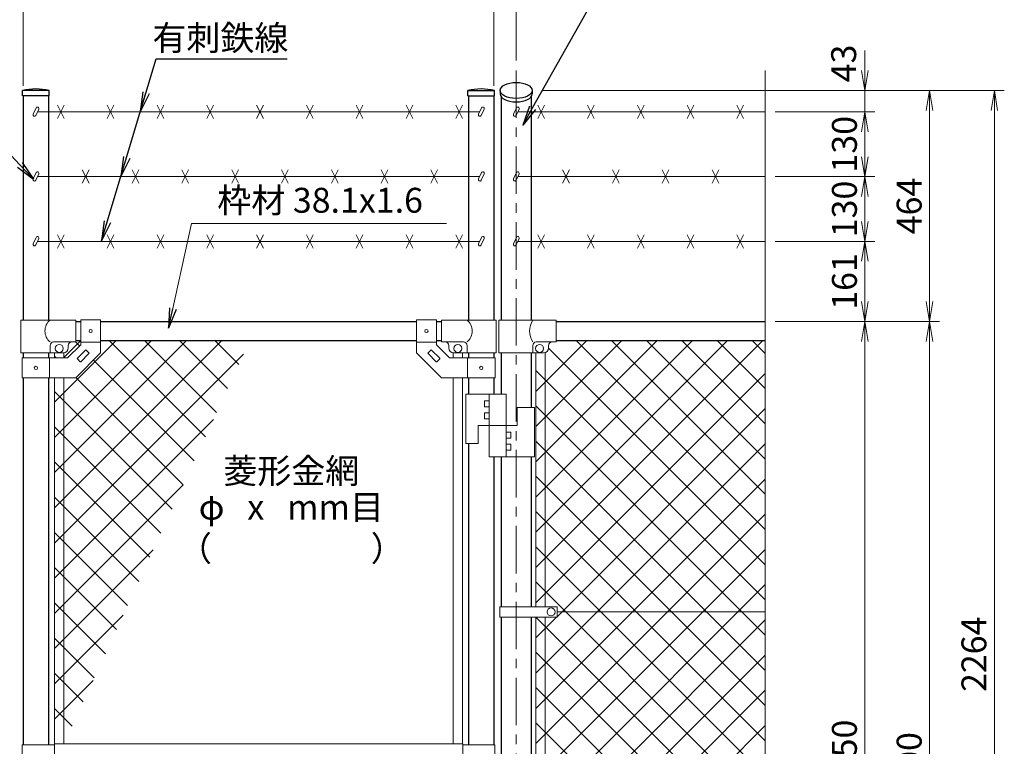
# Model space of a CAD drawing. Units: millimetres. Extents: x 12366 to 20766, y 0 to 5940.
# Drawn here: x 14025 to 16002, y 3229 to 4687 of the extents above; entities that cross this region are included whole.
import ezdxf
from ezdxf import colors
from ezdxf.entities.mleader import LeaderData, LeaderLine
from ezdxf.enums import TextEntityAlignment as Align
from ezdxf.math import Vec2, Vec3

# ---------------------------------------------------------------- set-up
doc = ezdxf.new("R2010")
doc.units = ezdxf.units.MM
doc.header["$LTSCALE"] = 3
doc.header["$MEASUREMENT"] = 0
doc.linetypes.add('CENTER', pattern=[50.8, 31.75, -6.35, 6.35, -6.35])
doc.layers.get('Defpoints').update_dxf_attribs({"color": 8})
for name, color, linetype, lineweight in [('D-BMK', 2, 'CENTER', 13), ('D-STR-DIM', 7, 'Continuous', 13), ('D-STR-TXT', 7, 'Continuous', 13), ('D-STR2', 7, 'Continuous', 13), ('D-STR3', 3, 'Continuous', 13)]:
    doc.layers.add(name, color=color, linetype=linetype, lineweight=lineweight)
doc.layers.add('D-STR1', color=1, linetype='Continuous')
doc.styles.add('ゴシック', font='txt')
doc.dimstyles.new('STYLE', dxfattribs={"dimscale": 20, "dimtxt": 2.5, "dimasz": 2, "dimexe": 1, "dimexo": 1, "dimgap": 0.8, "dimtad": 1, "dimdsep": 46, "dimtxsty": 'ゴシック', "dimblk": 'OPEN', "dimcen": 1e-08, "dimclrd": 256, "dimclre": 256, "dimclrt": 256, "dimadec": 0, "dimazin": 2, "dimtfac": 1, "dimtmove": 2, "dimatfit": 3, "dimldrblk": 'OPEN', "dimfxl": 0, "dimtolj": 1, "dimtzin": 0, "dimlwd": -1, "dimlwe": -1, "dimarcsym": 0})

# ---------------------------------------------------------------- blocks, each defined once
blk = doc.blocks.new('_Open')
at = {"color": 0, "linetype": 'ByBlock', "lineweight": -2}
for p, q in [((-1, 0.167), (0, 0)), ((-1, -0.167), (0, 0)), ((0, 0), (-1, 0))]:
    blk.add_line(p, q, dxfattribs=at)
blk = doc.blocks.new('*D40')
at = {"layer": 'D-STR-DIM'}
for p, q in [((15542, 4081.4), (15742, 4081.4)), ((15722, 4041.4), (15722, 2371.4)), ((15542, 2331.4), (15742, 2331.4))]:
    blk.add_line(p, q, dxfattribs=at)
at = {"layer": 'Defpoints', "color": 0}
for p in [(15522, 4081.4), (15522, 2331.4), (15722, 2331.4)]:
    blk.add_point(p, dxfattribs=at)
at = {"layer": 'D-STR-DIM', "xscale": 40, "yscale": 40, "zscale": 40}
for p, rotation in [((15722, 4081.4), 90), ((15722, 2331.4), 270)]:
    blk.add_blockref('_Open', p, dxfattribs=dict(at, rotation=rotation))
at = {"layer": 'D-STR-DIM', "insert": (15681, 3206.4), "char_height": 50, "attachment_point": 5, "rotation": 90, "style": 'ゴシック'}
blk.add_mtext('\\A1;1750', dxfattribs=at)
blk = doc.blocks.new('*D42')
at = {"layer": 'D-STR-DIM'}
for p, q in [((15542, 4081.4), (15872, 4081.4)), ((15852, 4041.4), (15852, 2321.4)), ((15192, 2281.4), (15872, 2281.4))]:
    blk.add_line(p, q, dxfattribs=at)
at = {"layer": 'Defpoints', "color": 0}
for p in [(15522, 4081.4), (15172, 2281.4), (15852, 2281.4)]:
    blk.add_point(p, dxfattribs=at)
at = {"layer": 'D-STR-DIM', "xscale": 40, "yscale": 40, "zscale": 40}
for p, rotation in [((15852, 4081.4), 90), ((15852, 2281.4), 270)]:
    blk.add_blockref('_Open', p, dxfattribs=dict(at, rotation=rotation))
at = {"layer": 'D-STR-DIM', "insert": (15811, 3181.4), "char_height": 50, "attachment_point": 5, "rotation": 90, "style": 'ゴシック'}
blk.add_mtext('\\A1;1800', dxfattribs=at)
blk = doc.blocks.new('*D16')
at = {"layer": 'D-STR-DIM'}
for p, q in [((14032.3, 4554.4), (14032.3, 4748)), ((14977.3, 4554.4), (14977.3, 4748)), ((14072.3, 4728), (14937.3, 4728))]:
    blk.add_line(p, q, dxfattribs=at)
at = {"layer": 'Defpoints', "color": 0}
for p in [(14977.3, 4728), (14032.3, 4534.4), (14977.3, 4534.4)]:
    blk.add_point(p, dxfattribs=at)
at = {"layer": 'D-STR-DIM', "xscale": 40, "yscale": 40, "zscale": 40, "rotation": 180}
blk.add_blockref('_Open', (14032.3, 4728), dxfattribs=at)
at = {"layer": 'D-STR-DIM', "xscale": 40, "yscale": 40, "zscale": 40}
blk.add_blockref('_Open', (14977.3, 4728), dxfattribs=at)
at = {"layer": 'D-STR-DIM', "insert": (14504.8, 4769), "char_height": 50, "attachment_point": 5, "style": 'ゴシック'}
blk.add_mtext('\\A1;945', dxfattribs=at)
blk = doc.blocks.new('*D17')
at = {"layer": 'D-STR-DIM'}
for p, q in [((13987, 4605.5), (13987, 4878)), ((15022, 4605.5), (15022, 4878)), ((14027, 4858), (14982, 4858))]:
    blk.add_line(p, q, dxfattribs=at)
at = {"layer": 'Defpoints', "color": 0}
for p in [(15022, 4858), (13987, 4585.5), (15022, 4585.5)]:
    blk.add_point(p, dxfattribs=at)
at = {"layer": 'D-STR-DIM', "xscale": 40, "yscale": 40, "zscale": 40, "rotation": 180}
blk.add_blockref('_Open', (13987, 4858), dxfattribs=at)
at = {"layer": 'D-STR-DIM', "xscale": 40, "yscale": 40, "zscale": 40}
blk.add_blockref('_Open', (15022, 4858), dxfattribs=at)
at = {"layer": 'D-STR-DIM', "insert": (14504.5, 4899), "char_height": 50, "attachment_point": 5, "style": 'ゴシック'}
blk.add_mtext('\\A1;1035', dxfattribs=at)
blk = doc.blocks.new('*D35')
at = {"layer": 'D-STR-DIM'}
for p, q in [((15542, 4242.4), (15742, 4242.4)), ((15722, 4121.4), (15722, 4202.4)), ((15562, 4081.4), (15742, 4081.4))]:
    blk.add_line(p, q, dxfattribs=at)
at = {"layer": 'Defpoints', "color": 0}
for p in [(15522, 4242.4), (15722, 4242.4), (15542, 4081.4)]:
    blk.add_point(p, dxfattribs=at)
at = {"layer": 'D-STR-DIM', "xscale": 40, "yscale": 40, "zscale": 40}
for p, rotation in [((15722, 4242.4), 90), ((15722, 4081.4), 270)]:
    blk.add_blockref('_Open', p, dxfattribs=dict(at, rotation=rotation))
at = {"layer": 'D-STR-DIM', "insert": (15681, 4161.9), "char_height": 50, "attachment_point": 5, "rotation": 90, "style": 'ゴシック'}
blk.add_mtext('\\A1;161', dxfattribs=at)
blk = doc.blocks.new('*D32')
at = {"layer": 'D-STR-DIM'}
for p, q in [((15542, 4372.4), (15742, 4372.4)), ((15722, 4282.4), (15722, 4332.4)), ((15562, 4242.4), (15742, 4242.4))]:
    blk.add_line(p, q, dxfattribs=at)
at = {"layer": 'Defpoints', "color": 0}
for p in [(15522, 4372.4), (15722, 4372.4), (15542, 4242.4)]:
    blk.add_point(p, dxfattribs=at)
at = {"layer": 'D-STR-DIM', "xscale": 40, "yscale": 40, "zscale": 40}
for p, rotation in [((15722, 4372.4), 90), ((15722, 4242.4), 270)]:
    blk.add_blockref('_Open', p, dxfattribs=dict(at, rotation=rotation))
at = {"layer": 'D-STR-DIM', "insert": (15681, 4307.4), "char_height": 50, "attachment_point": 5, "rotation": 90, "style": 'ゴシック'}
blk.add_mtext('\\A1;130', dxfattribs=at)
blk = doc.blocks.new('*D33')
at = {"layer": 'D-STR-DIM'}
for p, q in [((15542, 4502.4), (15742, 4502.4)), ((15722, 4412.4), (15722, 4462.4)), ((15542, 4372.4), (15742, 4372.4))]:
    blk.add_line(p, q, dxfattribs=at)
at = {"layer": 'Defpoints', "color": 0}
for p in [(15522, 4502.4), (15722, 4502.4), (15522, 4372.4)]:
    blk.add_point(p, dxfattribs=at)
at = {"layer": 'D-STR-DIM', "xscale": 40, "yscale": 40, "zscale": 40}
for p, rotation in [((15722, 4502.4), 90), ((15722, 4372.4), 270)]:
    blk.add_blockref('_Open', p, dxfattribs=dict(at, rotation=rotation))
at = {"layer": 'D-STR-DIM', "insert": (15681, 4437.4), "char_height": 50, "attachment_point": 5, "rotation": 90, "style": 'ゴシック'}
blk.add_mtext('\\A1;130', dxfattribs=at)
blk = doc.blocks.new('*D34')
at = {"layer": 'D-STR-DIM'}
for p, q in [((15722, 4585.4), (15722, 4625.4)), ((15074.1, 4545.4), (15742, 4545.4)), ((15722, 4502.4), (15722, 4545.4)), ((15542, 4502.4), (15742, 4502.4)), ((15722, 4462.4), (15722, 4422.4))]:
    blk.add_line(p, q, dxfattribs=at)
at = {"layer": 'Defpoints', "color": 0}
for p in [(15054.1, 4545.4), (15722, 4545.4), (15522, 4502.4)]:
    blk.add_point(p, dxfattribs=at)
at = {"layer": 'D-STR-DIM', "xscale": 40, "yscale": 40, "zscale": 40}
for p, rotation in [((15722, 4545.4), 270), ((15722, 4502.4), 90)]:
    blk.add_blockref('_Open', p, dxfattribs=dict(at, rotation=rotation))
at = {"layer": 'D-STR-DIM', "insert": (15679.5, 4599.6), "char_height": 50, "attachment_point": 5, "rotation": 90, "style": 'ゴシック'}
blk.add_mtext('\\A1;43', dxfattribs=at)
blk = doc.blocks.new('*D14')
at = {"layer": 'D-STR-DIM'}
for p, q in [((15074.1, 4545.4), (15872, 4545.4)), ((15852, 4121.4), (15852, 4505.4)), ((15562, 4081.4), (15872, 4081.4))]:
    blk.add_line(p, q, dxfattribs=at)
at = {"layer": 'Defpoints', "color": 0}
for p in [(15054.1, 4545.4), (15852, 4545.4), (15542, 4081.4)]:
    blk.add_point(p, dxfattribs=at)
at = {"layer": 'D-STR-DIM', "xscale": 40, "yscale": 40, "zscale": 40}
for p, rotation in [((15852, 4545.4), 90), ((15852, 4081.4), 270)]:
    blk.add_blockref('_Open', p, dxfattribs=dict(at, rotation=rotation))
at = {"layer": 'D-STR-DIM', "insert": (15811, 4313.4), "char_height": 50, "attachment_point": 5, "rotation": 90, "style": 'ゴシック'}
blk.add_mtext('\\A1;464', dxfattribs=at)
blk = doc.blocks.new('*D15')
at = {"layer": 'D-STR-DIM'}
for p, q in [((15074.1, 4545.4), (16002, 4545.4)), ((15982, 4505.4), (15982, 2321.4)), ((15192, 2281.4), (16002, 2281.4))]:
    blk.add_line(p, q, dxfattribs=at)
at = {"layer": 'Defpoints', "color": 0}
for p in [(15054.1, 4545.4), (15172, 2281.4), (15982, 2281.4)]:
    blk.add_point(p, dxfattribs=at)
at = {"layer": 'D-STR-DIM', "xscale": 40, "yscale": 40, "zscale": 40}
for p, rotation in [((15982, 4545.4), 90), ((15982, 2281.4), 270)]:
    blk.add_blockref('_Open', p, dxfattribs=dict(at, rotation=rotation))
at = {"layer": 'D-STR-DIM', "insert": (15941, 3413.4), "char_height": 50, "attachment_point": 5, "rotation": 90, "style": 'ゴシック'}
blk.add_mtext('\\A1;2264', dxfattribs=at)

msp = doc.modelspace()

# ---------------------------------------------------------------- linework, layer by layer
at = {"layer": 'D-BMK'}
msp.add_line((15022.015, 4585.524), (15022.015, 1901.367), dxfattribs=at)
at = {"layer": 'D-STR-DIM'}
msp.add_line((15522.015, 4585.524), (15522.015, 3185.594), dxfattribs=at)
at = {"layer": 'D-STR1'}
for p, q in [((14084.264, 4545.367), (14031.064, 4545.367)), ((14031.064, 4534.367), (14031.064, 4545.367)), ((14084.264, 4534.367), (14031.064, 4534.367)), ((14032.265, 4534.367), (14032.265, 4084.367)), ((14083.065, 4534.367), (14083.065, 4084.367)), ((14084.264, 4534.367), (14084.264, 4545.367)), ((14925.265, 4545.367), (14978.465, 4545.367)), ((14925.265, 4534.367), (14925.265, 4545.367)), ((14925.265, 4534.367), (14978.465, 4534.367)), ((14926.465, 4534.367), (14926.465, 4084.367)), ((14977.265, 4534.367), (14977.265, 4084.367)), ((14978.465, 4534.367), (14978.465, 4545.367)), ((14989.915, 4545.367), (14989.915, 4538.439)), ((14991.765, 4533.069), (14991.765, 4084.367)), ((15052.265, 4533.069), (15052.265, 4084.367)), ((15054.115, 4545.367), (15054.115, 4538.439)), ((14137.665, 4081.367), (14147.665, 4081.367)), ((14187.665, 4081.367), (14821.864, 4081.367)), ((14861.864, 4081.367), (14871.865, 4081.367)), ((15102.015, 4081.367), (15522.015, 4081.367)), ((14137.665, 4043.367), (14147.665, 4043.367)), ((14187.665, 4043.367), (14821.864, 4043.367)), ((14861.864, 4043.367), (14871.865, 4043.367)), ((15102.015, 4043.367), (15522.015, 4043.367)), ((14032.265, 4018.367), (14032.265, 4008.367)), ((14083.065, 4018.367), (14083.065, 4008.367)), ((14926.465, 4018.367), (14926.465, 4008.367)), ((14977.265, 4018.367), (14977.265, 4008.367)), ((14991.765, 4018.367), (14991.765, 3935.867)), ((15052.265, 4018.367), (15052.265, 3908.867)), ((14032.265, 3968.367), (14032.265, 3231.367)), ((14083.065, 3968.367), (14083.065, 3231.367)), ((14926.465, 3968.367), (14926.465, 3935.867)), ((14977.265, 3968.367), (14977.265, 3935.867)), ((14926.465, 3836.867), (14926.465, 3231.367)), ((14977.265, 3809.867), (14977.265, 3231.367)), ((14991.765, 3809.867), (14991.765, 3508.867)), ((15052.265, 3809.867), (15052.265, 3508.867)), ((14991.765, 3487.868), (14991.765, 2924.867)), ((15052.265, 3487.868), (15052.265, 2924.867))]:
    msp.add_line(p, q, dxfattribs=at)
for centre in [(14057.664, 4428.941), (14951.865, 4428.941)]:
    msp.add_arc(centre, 119.427, 77.130522, 102.869478, dxfattribs=at)
msp.add_ellipse((15022.015, 4545.367), major_axis=(-32.1, 0), ratio=0.5, dxfattribs=at)
msp.add_ellipse((15022.015, 4538.439), major_axis=(-32.1, 0), ratio=0.5, start_param=0, end_param=3.14159265, dxfattribs=at)
at = {"layer": 'D-STR2'}
for p, q in [((14095.165, 3778.22), (14360.312, 4043.367)), ((14095.165, 3707.51), (14431.022, 4043.367)), ((14095.165, 3848.931), (14289.601, 4043.367)), ((14095.165, 3919.642), (14218.89, 4043.367)), ((14113.179, 4008.367), (14148.18, 4043.367)), ((14145.125, 4032.397), (14137.155, 4040.367)), ((14398.04, 3850.193), (14204.865, 4043.367)), ((14420.338, 3898.605), (14275.576, 4043.367)), ((14442.637, 3947.018), (14346.287, 4043.367)), ((14464.935, 3995.43), (14416.997, 4043.367)), ((15061.515, 3941.189), (15163.693, 4043.367)), ((15061.515, 3870.479), (15234.403, 4043.367)), ((15061.515, 3799.768), (15305.114, 4043.367)), ((15061.515, 3729.057), (15375.825, 4043.367)), ((15061.515, 3658.347), (15446.535, 4043.367)), ((15061.515, 3587.636), (15517.246, 4043.367)), ((15522.015, 3663.914), (15142.561, 4043.367)), ((15522.015, 3734.625), (15213.272, 4043.367)), ((15522.015, 3805.335), (15283.982, 4043.367)), ((15522.015, 3876.046), (15354.693, 4043.367)), ((15522.015, 3946.757), (15425.404, 4043.367)), ((15522.015, 4017.467), (15496.114, 4043.367)), ((14095.165, 3636.799), (14474.447, 4016.081)), ((15522.015, 3593.203), (15087.013, 4028.205)), ((14098.444, 4008.367), (14095.165, 4011.647)), ((14375.741, 3801.781), (14173.41, 4004.112)), ((15522.015, 3522.493), (15061.515, 3982.993)), ((15061.515, 3516.925), (15522.015, 3977.425)), ((14353.443, 3753.368), (14138.054, 3968.757)), ((14331.145, 3704.956), (14095.165, 3940.936)), ((15522.015, 3451.782), (15061.515, 3912.282)), ((15104.01, 3488.71), (15522.015, 3906.715)), ((14095.942, 3566.866), (14414.068, 3884.992)), ((14308.846, 3656.544), (14095.165, 3870.226)), ((15522.015, 3381.071), (15061.515, 3841.571)), ((15061.515, 3375.504), (15522.015, 3836.004)), ((14286.548, 3608.131), (14095.165, 3799.515)), ((15522.015, 3310.36), (15061.515, 3770.86)), ((15061.515, 3304.793), (15522.015, 3765.293)), ((14095.165, 3495.378), (14353.689, 3753.902)), ((14264.25, 3559.719), (14095.165, 3728.804)), ((15522.015, 3239.65), (15061.515, 3700.15)), ((15061.515, 3234.083), (15522.015, 3694.583)), ((14241.951, 3511.307), (14095.165, 3658.094)), ((14095.165, 3424.667), (14293.31, 3622.812)), ((15528.611, 3162.342), (15061.515, 3629.439)), ((15061.515, 3163.372), (15522.015, 3623.872)), ((14219.653, 3462.895), (14095.165, 3587.383)), ((15522.015, 3098.228), (15061.515, 3558.728)), ((15061.515, 3092.661), (15522.015, 3553.161)), ((14197.354, 3414.482), (14095.165, 3516.672)), ((14095.165, 3353.956), (14232.931, 3491.723)), ((15522.015, 3027.518), (15061.515, 3488.018)), ((15061.515, 3446.215), (15103.168, 3487.868)), ((15061.515, 3021.951), (15522.015, 3482.451)), ((14175.056, 3366.07), (14095.165, 3445.961)), ((15522.015, 2956.807), (15061.515, 3417.307)), ((15061.515, 2951.24), (15522.015, 3411.74)), ((14152.758, 3317.658), (14095.165, 3375.251)), ((14095.165, 3283.246), (14172.552, 3360.633)), ((15522.015, 2886.096), (15062.044, 3346.067)), ((15104.01, 2923.025), (15522.015, 3341.029)), ((14130.459, 3269.245), (14095.165, 3304.54)), ((15522.015, 2815.386), (15061.515, 3275.886)), ((15061.515, 2809.818), (15522.015, 3270.318))]:
    msp.add_line(p, q, dxfattribs=at)
at = {"layer": 'D-STR3'}
for p, q in [((14058.098, 4510.397), (14052.148, 4497.636)), ((14063.536, 4507.861), (14057.586, 4495.1)), ((14100.956, 4515.784), (14114.373, 4488.951)), ((14100.956, 4488.951), (14114.373, 4515.784)), ((14200.956, 4515.784), (14214.373, 4488.951)), ((14200.956, 4488.951), (14214.373, 4515.784)), ((14300.956, 4515.784), (14314.373, 4488.951)), ((14300.956, 4488.951), (14314.373, 4515.784)), ((14400.956, 4515.784), (14414.373, 4488.951)), ((14400.956, 4488.951), (14414.373, 4515.784)), ((14500.956, 4515.784), (14514.373, 4488.951)), ((14500.956, 4488.951), (14514.373, 4515.784)), ((14600.956, 4515.784), (14614.373, 4488.951)), ((14600.956, 4488.951), (14614.373, 4515.784)), ((14700.956, 4515.784), (14714.373, 4488.951)), ((14700.956, 4488.951), (14714.373, 4515.784)), ((14800.956, 4515.784), (14814.373, 4488.951)), ((14800.956, 4488.951), (14814.373, 4515.784)), ((14900.956, 4515.784), (14914.373, 4488.951)), ((14900.956, 4488.951), (14914.373, 4515.784)), ((14952.298, 4510.397), (14946.348, 4497.636)), ((14957.736, 4507.861), (14951.786, 4495.1)), ((15022.448, 4510.397), (15016.498, 4497.636)), ((15027.886, 4507.861), (15021.936, 4495.1)), ((15065.306, 4515.784), (15078.723, 4488.951)), ((15065.306, 4488.951), (15078.723, 4515.784)), ((15165.306, 4515.784), (15178.723, 4488.951)), ((15165.306, 4488.951), (15178.723, 4515.784)), ((15265.306, 4515.784), (15278.723, 4488.951)), ((15265.306, 4488.951), (15278.723, 4515.784)), ((15365.306, 4515.784), (15378.723, 4488.951)), ((15365.306, 4488.951), (15378.723, 4515.784)), ((15465.306, 4515.784), (15478.723, 4488.951)), ((15465.306, 4488.951), (15478.723, 4515.784)), ((14948.554, 4502.367), (14060.974, 4502.367)), ((15522.015, 4502.367), (15025.324, 4502.367)), ((14058.098, 4380.397), (14052.148, 4367.636)), ((14063.536, 4377.861), (14057.586, 4365.1)), ((14948.554, 4372.367), (14060.974, 4372.367)), ((14150.956, 4385.784), (14164.373, 4358.951)), ((14150.956, 4358.951), (14164.373, 4385.784)), ((14250.956, 4385.784), (14264.373, 4358.951)), ((14250.956, 4358.951), (14264.373, 4385.784)), ((14350.956, 4385.784), (14364.373, 4358.951)), ((14350.956, 4358.951), (14364.373, 4385.784)), ((14450.956, 4385.784), (14464.373, 4358.951)), ((14450.956, 4358.951), (14464.373, 4385.784)), ((14550.956, 4385.784), (14564.373, 4358.951)), ((14550.956, 4358.951), (14564.373, 4385.784)), ((14650.956, 4385.784), (14664.373, 4358.951)), ((14650.956, 4358.951), (14664.373, 4385.784)), ((14750.956, 4385.784), (14764.373, 4358.951)), ((14750.956, 4358.951), (14764.373, 4385.784)), ((14850.956, 4385.784), (14864.373, 4358.951)), ((14850.956, 4358.951), (14864.373, 4385.784)), ((14952.298, 4380.397), (14946.348, 4367.636)), ((14957.736, 4377.861), (14951.786, 4365.1)), ((15022.448, 4380.397), (15016.498, 4367.636)), ((15027.886, 4377.861), (15021.936, 4365.1)), ((15522.015, 4372.367), (15025.324, 4372.367)), ((15115.306, 4385.784), (15128.723, 4358.951)), ((15115.306, 4358.951), (15128.723, 4385.784)), ((15215.306, 4385.784), (15228.723, 4358.951)), ((15215.306, 4358.951), (15228.723, 4385.784)), ((15315.306, 4385.784), (15328.723, 4358.951)), ((15315.306, 4358.951), (15328.723, 4385.784)), ((15415.306, 4385.784), (15428.723, 4358.951)), ((15415.306, 4358.951), (15428.723, 4385.784)), ((14058.098, 4250.397), (14052.148, 4237.636)), ((14100.956, 4255.784), (14114.373, 4228.951)), ((14100.956, 4228.951), (14114.373, 4255.784)), ((14200.956, 4255.784), (14214.373, 4228.951)), ((14200.956, 4228.951), (14214.373, 4255.784)), ((14300.956, 4255.784), (14314.373, 4228.951)), ((14300.956, 4228.951), (14314.373, 4255.784)), ((14400.956, 4255.784), (14414.373, 4228.951)), ((14400.956, 4228.951), (14414.373, 4255.784)), ((14500.956, 4255.784), (14514.373, 4228.951)), ((14500.956, 4228.951), (14514.373, 4255.784)), ((14600.956, 4255.784), (14614.373, 4228.951)), ((14600.956, 4228.951), (14614.373, 4255.784)), ((14700.956, 4255.784), (14714.373, 4228.951)), ((14700.956, 4228.951), (14714.373, 4255.784)), ((14800.956, 4255.784), (14814.373, 4228.951)), ((14800.956, 4228.951), (14814.373, 4255.784)), ((14900.956, 4255.784), (14914.373, 4228.951)), ((14900.956, 4228.951), (14914.373, 4255.784)), ((14952.298, 4250.397), (14946.348, 4237.636)), ((15022.448, 4250.397), (15016.498, 4237.636)), ((15065.306, 4255.784), (15078.723, 4228.951)), ((15065.306, 4228.951), (15078.723, 4255.784)), ((15165.306, 4255.784), (15178.723, 4228.951)), ((15165.306, 4228.951), (15178.723, 4255.784)), ((15265.306, 4255.784), (15278.723, 4228.951)), ((15265.306, 4228.951), (15278.723, 4255.784)), ((15365.306, 4255.784), (15378.723, 4228.951)), ((15365.306, 4228.951), (15378.723, 4255.784)), ((15465.306, 4255.784), (15478.723, 4228.951)), ((15465.306, 4228.951), (15478.723, 4255.784)), ((14063.536, 4247.861), (14057.586, 4235.1)), ((14948.554, 4242.367), (14060.974, 4242.367)), ((14957.736, 4247.861), (14951.786, 4235.1)), ((15027.886, 4247.861), (15021.936, 4235.1)), ((15522.015, 4242.367), (15025.324, 4242.367)), ((14137.665, 4084.367), (14027.715, 4084.367)), ((14027.715, 4084.367), (14027.715, 4018.367)), ((14137.665, 4040.367), (14137.665, 4084.367)), ((14147.665, 4084.617), (14147.665, 4034.936)), ((14147.665, 4084.617), (14187.665, 4084.617)), ((14187.665, 4084.617), (14187.665, 4018.367)), ((14821.864, 4084.617), (14821.864, 4018.367)), ((14861.864, 4084.617), (14821.864, 4084.617)), ((14861.864, 4084.617), (14861.864, 4034.936)), ((14871.865, 4084.367), (14981.815, 4084.367)), ((14871.865, 4040.367), (14871.865, 4084.367)), ((14981.815, 4084.367), (14981.815, 4018.367)), ((14987.315, 4084.367), (15102.015, 4084.367)), ((14987.315, 4018.367), (14987.315, 4084.367)), ((15102.015, 4040.367), (15102.015, 4084.367)), ((14086.215, 4018.367), (14086.215, 4033.367)), ((14137.665, 4040.367), (14093.215, 4040.367)), ((14121.096, 4008.367), (14147.665, 4034.936)), ((14122.665, 4028.367), (14122.665, 4033.367)), ((14147.665, 4040.117), (14187.665, 4040.117)), ((14861.864, 4040.117), (14821.864, 4040.117)), ((14888.433, 4008.367), (14861.864, 4034.936)), ((14871.865, 4040.367), (14916.315, 4040.367)), ((14886.865, 4028.367), (14886.865, 4033.367)), ((14923.315, 4018.367), (14923.315, 4033.367)), ((15055.415, 4018.367), (15055.415, 4033.367)), ((15062.415, 4040.367), (15102.015, 4040.367)), ((15087.015, 4028.367), (15087.015, 4033.367)), ((14027.715, 4018.367), (14112.665, 4018.367)), ((14095.165, 4018.367), (14095.165, 4008.367)), ((14114.165, 4018.367), (14114.165, 4008.367)), ((14137.665, 3968.367), (14187.665, 4018.367)), ((14140.997, 4007.771), (14157.261, 4024.035)), ((14148.068, 4000.7), (14164.332, 4016.964)), ((14158.675, 4024.035), (14164.332, 4018.378)), ((14871.864, 3968.367), (14821.864, 4018.367)), ((14850.854, 4024.035), (14845.197, 4018.378)), ((14861.461, 4000.7), (14845.197, 4016.964)), ((14868.532, 4007.771), (14852.268, 4024.035)), ((14895.365, 4018.367), (14895.365, 4008.367)), ((14981.815, 4018.367), (14896.865, 4018.367)), ((14914.365, 4018.367), (14914.365, 4008.367)), ((14987.315, 4018.367), (15077.015, 4018.367)), ((15061.515, 4018.367), (15061.515, 3508.867)), ((15080.515, 4019), (15080.515, 3508.867)), ((14029.965, 4008.367), (14121.096, 4008.367)), ((14029.965, 4008.367), (14029.965, 3968.367)), ((14085.365, 4008.367), (14085.365, 3968.367)), ((14140.997, 4006.357), (14146.654, 4000.7)), ((14868.532, 4006.357), (14862.875, 4000.7)), ((14979.564, 4008.367), (14888.433, 4008.367)), ((14924.164, 4008.367), (14924.164, 3968.367)), ((14979.564, 4008.367), (14979.564, 3968.367)), ((14029.965, 3968.367), (14137.665, 3968.367)), ((14095.165, 3968.367), (14095.165, 3233.867)), ((14114.165, 3968.367), (14114.165, 3233.867)), ((14979.564, 3968.367), (14871.864, 3968.367)), ((14895.365, 3968.367), (14895.365, 3233.867)), ((14914.365, 3968.367), (14914.365, 3233.867)), ((15001.764, 3935.867), (14920.764, 3935.867)), ((14920.764, 3935.867), (14920.764, 3836.867)), ((14967.764, 3935.867), (14967.764, 3809.867)), ((15001.764, 3935.867), (15001.764, 3809.867)), ((14958.264, 3922.367), (14958.264, 3910.367)), ((14967.764, 3922.367), (14958.264, 3922.367)), ((14967.764, 3910.367), (14958.264, 3910.367)), ((14958.264, 3898.367), (14958.264, 3886.367)), ((14967.764, 3898.367), (14958.264, 3898.367)), ((15058.764, 3908.867), (15023.764, 3908.867)), ((15023.764, 3908.867), (15023.764, 3872.867)), ((15058.764, 3908.867), (15058.764, 3809.867)), ((14967.764, 3886.367), (14958.264, 3886.367)), ((15023.764, 3872.867), (14945.764, 3872.867)), ((14945.764, 3872.867), (14945.764, 3836.867)), ((15001.764, 3859.367), (15011.264, 3859.367)), ((15011.264, 3847.367), (15011.264, 3859.367)), ((14945.764, 3836.867), (14920.764, 3836.867)), ((15001.764, 3847.367), (15011.264, 3847.367)), ((15001.764, 3835.367), (15011.264, 3835.367)), ((15011.264, 3823.367), (15011.264, 3835.367)), ((15001.764, 3823.367), (15011.264, 3823.367)), ((15058.764, 3809.867), (14967.764, 3809.867)), ((14989.215, 3487.868), (14989.215, 3508.867)), ((15104.01, 3508.867), (14989.215, 3508.867)), ((15104.01, 3487.868), (15104.01, 3508.867)), ((15104.01, 3487.868), (14989.215, 3487.868)), ((15061.515, 3487.868), (15061.515, 2924.867)), ((15080.515, 3487.868), (15080.515, 2924.867)), ((15104.01, 3498.367), (15522.015, 3498.367)), ((14030.165, 3231.367), (14030.165, 3212.867)), ((14094.765, 3231.367), (14030.165, 3231.367)), ((14094.765, 3233.867), (14914.765, 3233.867)), ((14094.765, 3233.867), (14094.765, 3212.867)), ((14914.765, 3233.867), (14914.765, 3178.867)), ((14914.765, 3231.367), (14978.865, 3231.367)), ((14978.865, 3231.367), (14978.865, 3181.367))]:
    msp.add_line(p, q, dxfattribs=at)
for centre, radius in [((14167.665, 4062.367), 3.25), ((14841.864, 4062.367), 3.25), ((14104.665, 4027.367), 8), ((14904.865, 4027.367), 8), ((15069.015, 4027.367), 8), ((14057.665, 3988.367), 3.25), ((14951.864, 3988.367), 3.25), ((15092.011, 3498.368), 8)]:
    msp.add_circle(centre, radius, dxfattribs=at)
for centre, radius, start, end in [((14060.817, 4509.129), 3, 334.995238, 154.99707), ((14955.017, 4509.129), 3, 334.995238, 154.99707), ((15025.167, 4509.129), 3, 334.995238, 154.99707), ((14054.867, 4496.368), 3, 154.99707, 334.995238), ((14949.067, 4496.368), 3, 154.99707, 334.995238), ((15019.217, 4496.368), 3, 154.99707, 334.995238), ((14060.817, 4379.129), 3, 334.995238, 154.99707), ((14955.017, 4379.129), 3, 334.995238, 154.99707), ((15025.167, 4379.129), 3, 334.995238, 154.99707), ((14054.867, 4366.368), 3, 154.99707, 334.995238), ((14949.067, 4366.368), 3, 154.99707, 334.995238), ((15019.217, 4366.368), 3, 154.99707, 334.995238), ((14060.817, 4249.129), 3, 334.995238, 154.99707), ((14955.017, 4249.129), 3, 334.995238, 154.99707), ((15025.167, 4249.129), 3, 334.995238, 154.99707), ((14054.867, 4236.368), 3, 154.99707, 334.995238), ((14949.067, 4236.368), 3, 154.99707, 334.995238), ((15019.217, 4236.368), 3, 154.99707, 334.995238), ((14104.411, 4062.367), 28.55, 129.594185, 230.405815), ((14905.118, 4062.367), 28.55, 309.594185, 50.405815), ((15089.63, 4062.367), 40.678, 147.259645, 212.740355), ((14093.215, 4033.367), 7, 90, 180), ((14129.665, 4033.367), 7, 90, 180), ((14879.865, 4033.367), 7, 0, 90), ((14916.315, 4033.367), 7, 0, 90), ((15062.415, 4033.367), 7, 90, 180), ((15094.015, 4033.367), 7, 90, 180), ((14112.665, 4028.367), 10, 270, 0), ((14157.968, 4023.327), 1, 45, 135), ((14163.625, 4017.671), 1, 315, 45), ((14845.904, 4017.671), 1, 135, 225), ((14851.561, 4023.327), 1, 45, 135), ((14896.865, 4028.367), 10, 180, 270), ((15077.015, 4028.367), 10, 270, 0), ((14141.705, 4007.064), 1, 135, 225), ((14147.361, 4001.407), 1, 225, 315), ((14862.168, 4001.407), 1, 225, 315), ((14867.825, 4007.064), 1, 315, 45)]:
    msp.add_arc(centre, radius, start, end, dxfattribs=at)

# ---------------------------------------------------------------- texts
at = {"layer": 'D-STR-TXT', "style": 'ゴシック'}
for s, p in [('有刺鉄線', (14291.697, 4625.897)), ('枠材 38.1x1.6', (14421.956, 4299.878))]:
    msp.add_text(s, height=50, dxfattribs=at).set_placement(p)
for s, p in [('菱形金網', (14570.556, 3775.158)), ('φ   x   mm目', (14570.556, 3702.31)), ('（\u3000\u3000   \u3000\u3000）', (14570.556, 3619.488))]:
    msp.add_text(s, height=50, dxfattribs=at).set_placement(p, align=Align.MIDDLE)

# ---------------------------------------------------------------- dimensions: what is measured, and where the dimension line sits
at = {"layer": 'D-STR-DIM'}
for base, p1, p2, picture, middle in [((15022.015, 4858.033), (13987.015, 4585.524), (15022.015, 4585.524), '*D17', (14504.515, 4899.033)), ((14977.265, 4728.033), (14032.265, 4534.367), (14977.265, 4534.367), '*D16', (14504.765, 4769.033))]:
    dim = msp.add_linear_dim(base=base, p1=p1, p2=p2, dimstyle='STYLE', dxfattribs=at)
    dim.commit()
    dim.dimension.update_dxf_attribs({"geometry": picture, "text_midpoint": middle})
dim = msp.add_linear_dim(base=(15722.015, 4545.367), p1=(15522.015, 4502.367), p2=(15054.115, 4545.367), angle=90, dimstyle='STYLE', dxfattribs=at)
dim.commit()
dim.dimension.update_dxf_attribs({"geometry": '*D34', "text_midpoint": (15679.454, 4599.633), "dimtype": 160})
for base, p1, p2, picture, middle in [((15852.015, 4545.367), (15542.015, 4081.367), (15054.115, 4545.367), '*D14', (15811.015, 4313.367)), ((15982.015, 2281.367), (15054.115, 4545.367), (15172.015, 2281.367), '*D15', (15941.015, 3413.367)), ((15722.015, 4502.367), (15522.015, 4372.367), (15522.015, 4502.367), '*D33', (15681.015, 4437.367)), ((15722.015, 4372.367), (15542.015, 4242.367), (15522.015, 4372.367), '*D32', (15681.015, 4307.367)), ((15722.015, 4242.367), (15542.015, 4081.367), (15522.015, 4242.367), '*D35', (15681.015, 4161.867)), ((15852.015, 2281.367), (15522.015, 4081.367), (15172.015, 2281.367), '*D42', (15811.015, 3181.367)), ((15722.015, 2331.367), (15522.015, 4081.367), (15522.015, 2331.367), '*D40', (15681.015, 3206.367))]:
    dim = msp.add_linear_dim(base=base, p1=p1, p2=p2, angle=90, dimstyle='STYLE', dxfattribs=at)
    dim.commit()
    dim.dimension.update_dxf_attribs({"geometry": picture, "text_midpoint": middle})

# ---------------------------------------------------------------- leaders
at = {"layer": 'D-STR-TXT'}
for points in [[(14228.32, 4372.367), (14299.064, 4608.982)], [(14267.188, 4502.367), (14299.064, 4608.982)], [(14324.068, 4068.172), (14370.017, 4278.04), (14882.081, 4278.04)]]:
    msp.add_leader(points, dimstyle='STYLE', override={"dimgap": 0.8, "dimtad": 1}, dxfattribs=at)
ml = msp.add_multileader_mtext('Standard', dxfattribs=at)
ml.set_content('', color=256)
ml.set_leader_properties()
ml.set_arrow_properties(name='OPEN')
ml.build(insert=Vec2(0, 0))
ml.multileader.update_dxf_attribs({"text_right_attachment_type": 6, "dogleg_length": 0.36, "arrow_head_size": 40, "scale": 20})
ctx = ml.context
ctx.base_point, ctx.scale, ctx.char_height, ctx.arrow_head_size, ctx.landing_gap_size, ctx.plane_origin = Vec3(15730.679, 4761.849), 20, 3.6, 40, 1.8, Vec3(15035.257, 4818.742)
ctx.right_attachment = 6
notes = []
notes.append((ctx, [(0, (1, 1, 0), (15723.479, 4761.849), (1, 0), 7.2, [(0, [(15035.257, 4475.742), (15196.399, 4761.849)], 0, [])])]))
ctx.mtext.insert, ctx.mtext.flow_direction = Vec3(15732.479, 4763.649), 5
ml = msp.add_multileader_mtext('Standard', dxfattribs=at)
ml.set_content('', color=256)
ml.set_leader_properties()
ml.set_arrow_properties(name='OPEN')
ml.build(insert=Vec2(0, 0))
ml.multileader.update_dxf_attribs({"text_right_attachment_type": 6, "dogleg_length": 0.36, "arrow_head_size": 40, "scale": 20})
ctx = ml.context
ctx.base_point, ctx.scale, ctx.char_height, ctx.arrow_head_size, ctx.landing_gap_size, ctx.plane_origin = Vec3(13267.307, 4635.905), 20, 3.6, 40, 1.8, Vec3(14053.127, 4367.156)
ctx.right_attachment, ctx.text_align_type = 6, 2
notes.append((ctx, [(0, (1, 1, 0), (13278.107, 4634.105), (-1, 0), 7.2, [(0, [(14053.127, 4367.156), (13800.178, 4634.105)], 0, [])])]))
ctx.mtext.insert, ctx.mtext.alignment, ctx.mtext.flow_direction = Vec3(13269.107, 4637.705), 3, 5
ml = msp.add_multileader_mtext('Standard', dxfattribs=at)
ml.set_content('', color=256)
ml.set_leader_properties()
ml.set_arrow_properties(name='OPEN')
ml.build(insert=Vec2(0, 0))
ml.multileader.update_dxf_attribs({"text_right_attachment_type": 6, "dogleg_length": 0.36, "arrow_head_size": 40, "scale": 20})
ctx = ml.context
ctx.base_point, ctx.scale, ctx.char_height, ctx.arrow_head_size, ctx.landing_gap_size, ctx.plane_origin = Vec3(14562.472, 4608.982), 20, 3.6, 40, 1.8, Vec3(14189.692, 4332.17)
ctx.right_attachment = 6
notes.append((ctx, [(0, (1, 1, 0), (14555.272, 4608.982), (1, 0), 7.2, [(0, [(14189.692, 4243.17), (14299.064, 4608.982)], 0, [])])]))
ctx.mtext.insert, ctx.mtext.flow_direction = Vec3(14564.272, 4610.782), 5
for ctx, leaders in notes:
    for number, flags, end, landing, length, lines in leaders:
        leader = LeaderData()
        leader.index, (leader.has_last_leader_line, leader.has_dogleg_vector, leader.attachment_direction) = number, flags
        leader.last_leader_point, leader.dogleg_vector, leader.dogleg_length = Vec3(end), Vec3(landing), length
        for number, points, colour, breaks in lines:
            line = LeaderLine()
            line.index, line.vertices, line.color, line.breaks = number, Vec3.list(points), colors.encode_raw_color(colour), breaks
            leader.lines.append(line)
        ctx.leaders.append(leader)

doc.saveas('drawing.dxf')
